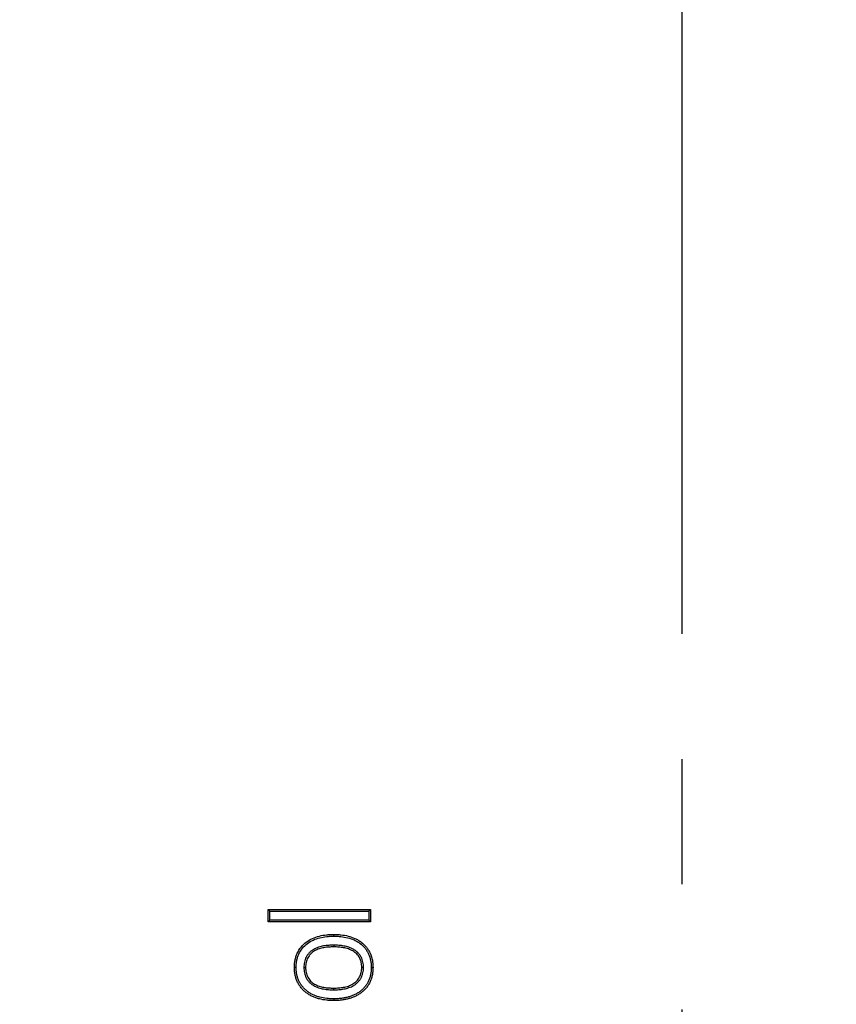
# Model space of a CAD drawing. Units: millimetres. Extents: x 75 to 2081, y 25 to 1460.
# Drawn here: x 336 to 419, y 1092 to 1192 of the extents above; entities that cross this region are included whole.
import ezdxf

# ---------------------------------------------------------------- set-up
doc = ezdxf.new("R2010")
doc.units = ezdxf.units.MM
doc.header["$LTSCALE"] = 5
doc.linetypes.add('CENTERX2', pattern=[20.32, 12.7, -2.54, 2.54, -2.54])
doc.layers.get('0').update_dxf_attribs({"color": 1})
for name, color, linetype in [('13762', 7, 'Continuous'), ('DIMENSION', 3, 'Continuous'), ('SECTION_LINES', 1, 'CENTERX2')]:
    doc.layers.add(name, color=color, linetype=linetype)
doc.styles.add('SLDTEXTSTYLE0', font='TXT', dxfattribs={"width": 0.605})
doc.dimstyles.new('SLDDIMSTYLE0', dxfattribs={"dimtxt": 12.5, "dimasz": 12.5, "dimexe": 0, "dimexo": 0.0625, "dimgap": 3.125, "dimtad": 1, "dimrnd": 1e-09, "dimzin": 12, "dimdsep": 46, "dimtxsty": 'SLDTEXTSTYLE0', "dimsah": 1, "dimcen": 0.09, "dimadec": 0, "dimazin": 3, "dimtfac": 1, "dimtofl": 0, "dimtmove": 0, "dimatfit": 3, "dimfxl": 0, "dimfrac": 2, "dimtolj": 1, "dimtzin": 12, "dimarcsym": 0})

# ---------------------------------------------------------------- blocks, each defined once
blk = doc.blocks.new('1063151-M_002__D')
at = {"layer": 'DIMENSION'}
for p, q in [((252.952, 1192.236), (252.952, 1333.164)), ((752.952, 1234.079), (752.952, 1333.164)), ((252.952, 1328.164), (752.952, 1328.164))]:
    blk.add_line(p, q, dxfattribs=at)
for points in [[(252.952, 1328.164), (265.452, 1326.241), (265.452, 1330.087)], [(752.952, 1328.164), (740.452, 1330.087), (740.452, 1326.241)]]:
    blk.add_solid(points, dxfattribs=at)
at = {"layer": 'DIMENSION', "insert": (495.428, 1344.277), "char_height": 12.5, "attachment_point": 1, "style": 'SLDTEXTSTYLE0'}
blk.add_mtext('500', dxfattribs=at)
blk = doc.blocks.new('1063151-M_002_Front_view')
for p, q in [((-399.959, 294.125), (-399.959, 295.391)), ((-399.959, 295.391), (-389.579, 295.391)), ((-399.782, 295.215), (-399.959, 295.391)), ((-399.782, 294.301), (-399.782, 295.215)), ((-399.782, 295.215), (-389.755, 295.215)), ((-389.755, 295.215), (-389.579, 295.391)), ((-389.755, 295.215), (-389.755, 294.301)), ((-389.579, 295.391), (-389.579, 294.125)), ((-399.782, 294.301), (-399.959, 294.125)), ((-389.579, 294.125), (-399.959, 294.125)), ((-389.755, 294.301), (-399.782, 294.301)), ((-389.755, 294.301), (-389.579, 294.125)), ((-393.309, 292.683), (-393.309, 292.859)), ((-393.309, 291.77), (-393.309, 291.593)), ((-396.338, 289.511), (-396.161, 289.511)), ((-390.289, 289.511), (-390.465, 289.511)), ((-389.502, 289.511), (-389.326, 289.511)), ((-393.309, 287.24), (-393.309, 287.416)), ((-393.309, 286.327), (-393.309, 286.15))]:
    blk.add_line(p, q)
at = {"flags": 128}
blk.add_lwpolyline([(-397.124, 289.511), (-397.177, 289.511), (-397.23, 289.511), (-397.3, 289.511)], dxfattribs=at)
for points, knots in [([(-397.3, 289.511), (-397.298, 289.633), (-397.295, 289.756), (-397.274, 290.001), (-397.257, 290.122), (-397.21, 290.363), (-397.181, 290.483), (-397.107, 290.717), (-397.062, 290.831), (-396.908, 291.165), (-396.777, 291.375), (-396.468, 291.757), (-396.289, 291.927), (-395.898, 292.225), (-395.686, 292.351), (-395.24, 292.556), (-395.007, 292.636), (-394.53, 292.754), (-394.288, 292.795), (-393.922, 292.835), (-393.8, 292.845), (-393.554, 292.856), (-393.432, 292.857), (-393.309, 292.859)], [0, 0, 0, 0, 0.0625, 0.0625, 0.125, 0.125, 0.1875, 0.1875, 0.25, 0.25, 0.375, 0.375, 0.5, 0.5, 0.625, 0.625, 0.75, 0.75, 0.875, 0.875, 0.9375, 0.9375, 1, 1, 1, 1]), ([(-397.124, 289.511), (-397.121, 289.632), (-397.119, 289.75), (-397.099, 289.979), (-397.082, 290.094), (-397.038, 290.324), (-397.01, 290.437), (-396.941, 290.656), (-396.899, 290.764), (-396.754, 291.078), (-396.631, 291.276), (-396.34, 291.634), (-396.171, 291.795), (-395.802, 292.076), (-395.601, 292.196), (-395.177, 292.391), (-394.955, 292.467), (-394.497, 292.581), (-394.261, 292.62), (-393.906, 292.66), (-393.788, 292.669), (-393.551, 292.679), (-393.431, 292.681), (-393.309, 292.683)], [0.0006668, 0.0006668, 0.0006668, 0.0006668, 0.0625, 0.0625, 0.125, 0.125, 0.1875, 0.1875, 0.25, 0.25, 0.375, 0.375, 0.5, 0.5, 0.625, 0.625, 0.75, 0.75, 0.875, 0.875, 0.9375, 0.9375, 0.9995469, 0.9995469, 0.9995469, 0.9995469]), ([(-393.309, 292.859), (-393.186, 292.857), (-393.064, 292.856), (-392.819, 292.845), (-392.697, 292.836), (-392.331, 292.796), (-392.088, 292.755), (-391.612, 292.636), (-391.379, 292.559), (-391.045, 292.404), (-390.936, 292.347), (-390.725, 292.221), (-390.623, 292.153), (-390.331, 291.929), (-390.153, 291.757), (-389.921, 291.472), (-389.85, 291.372), (-389.722, 291.163), (-389.664, 291.054), (-389.511, 290.72), (-389.44, 290.483), (-389.369, 290.122), (-389.352, 290), (-389.331, 289.756), (-389.328, 289.633), (-389.326, 289.511)], [0, 0, 0, 0, 0.0625, 0.0625, 0.125, 0.125, 0.25, 0.25, 0.375, 0.375, 0.4375, 0.4375, 0.5, 0.5, 0.625, 0.625, 0.6875, 0.6875, 0.75, 0.75, 0.875, 0.875, 0.9375, 0.9375, 1, 1, 1, 1]), ([(-393.309, 292.683), (-393.187, 292.681), (-393.067, 292.679), (-392.83, 292.669), (-392.712, 292.66), (-392.357, 292.621), (-392.122, 292.581), (-391.664, 292.468), (-391.441, 292.393), (-391.125, 292.247), (-391.021, 292.192), (-390.821, 292.073), (-390.725, 292.008), (-390.449, 291.797), (-390.281, 291.635), (-390.063, 291.367), (-389.997, 291.273), (-389.876, 291.076), (-389.821, 290.974), (-389.678, 290.66), (-389.611, 290.438), (-389.544, 290.094), (-389.527, 289.978), (-389.507, 289.75), (-389.505, 289.632), (-389.502, 289.511)], [0.0004534, 0.0004534, 0.0004534, 0.0004534, 0.0625, 0.0625, 0.125, 0.125, 0.25, 0.25, 0.375, 0.375, 0.4375, 0.4375, 0.5, 0.5, 0.625, 0.625, 0.6875, 0.6875, 0.75, 0.75, 0.875, 0.875, 0.9375, 0.9375, 0.9993804, 0.9993804, 0.9993804, 0.9993804]), ([(-393.309, 291.77), (-393.31, 291.77), (-393.31, 291.77), (-393.311, 291.77), (-393.478, 291.768), (-393.651, 291.765), (-393.996, 291.739), (-394.168, 291.716), (-394.423, 291.672), (-394.509, 291.655), (-394.681, 291.613), (-394.767, 291.588), (-394.934, 291.532), (-395.017, 291.501), (-395.182, 291.428), (-395.263, 291.386), (-395.418, 291.295), (-395.494, 291.245), (-395.641, 291.132), (-395.708, 291.072), (-395.804, 290.976), (-395.836, 290.942), (-395.897, 290.872), (-395.927, 290.835), (-396.009, 290.722), (-396.056, 290.644), (-396.143, 290.482), (-396.18, 290.396), (-396.241, 290.223), (-396.266, 290.135), (-396.303, 289.957), (-396.316, 289.866), (-396.332, 289.687), (-396.335, 289.6), (-396.337, 289.516), (-396.337, 289.514), (-396.337, 289.513), (-396.338, 289.511)], [-0.000489, -0.000489, -0.000489, -0.000489, 0, 0, 0, 0.125, 0.125, 0.25, 0.25, 0.3125, 0.3125, 0.375, 0.375, 0.4375, 0.4375, 0.5, 0.5, 0.5625, 0.5625, 0.625, 0.625, 0.65625, 0.65625, 0.6875, 0.6875, 0.75, 0.75, 0.8125, 0.8125, 0.875, 0.875, 0.9375, 0.9375, 1, 1, 1, 1.001364, 1.001364, 1.001364, 1.001364]), ([(-390.289, 289.511), (-390.289, 289.513), (-390.289, 289.514), (-390.289, 289.516), (-390.291, 289.599), (-390.294, 289.686), (-390.31, 289.866), (-390.323, 289.955), (-390.36, 290.133), (-390.386, 290.223), (-390.45, 290.395), (-390.486, 290.477), (-390.571, 290.639), (-390.621, 290.719), (-390.73, 290.867), (-390.79, 290.937), (-390.919, 291.068), (-390.988, 291.128), (-391.131, 291.238), (-391.206, 291.289), (-391.441, 291.428), (-391.606, 291.499), (-391.94, 291.611), (-392.111, 291.654), (-392.452, 291.716), (-392.624, 291.738), (-392.968, 291.765), (-393.141, 291.768), (-393.307, 291.77), (-393.308, 291.77), (-393.308, 291.77), (-393.309, 291.77)], [-0.001312, -0.001312, -0.001312, -0.001312, 0, 0, 0, 0.0625, 0.0625, 0.125, 0.125, 0.1875, 0.1875, 0.25, 0.25, 0.3125, 0.3125, 0.375, 0.375, 0.4375, 0.4375, 0.5, 0.5, 0.625, 0.625, 0.75, 0.75, 0.875, 0.875, 1, 1, 1, 1.000491, 1.000491, 1.000491, 1.000491]), ([(-393.309, 291.593), (-393.476, 291.592), (-393.644, 291.589), (-393.977, 291.564), (-394.143, 291.542), (-394.39, 291.499), (-394.472, 291.483), (-394.635, 291.443), (-394.715, 291.419), (-394.873, 291.366), (-394.952, 291.337), (-395.105, 291.269), (-395.179, 291.231), (-395.324, 291.146), (-395.394, 291.1), (-395.526, 290.998), (-395.588, 290.942), (-395.677, 290.853), (-395.706, 290.823), (-395.761, 290.76), (-395.787, 290.727), (-395.86, 290.626), (-395.905, 290.554), (-395.983, 290.406), (-396.016, 290.33), (-396.072, 290.172), (-396.095, 290.091), (-396.129, 289.927), (-396.141, 289.844), (-396.156, 289.678), (-396.159, 289.594), (-396.161, 289.511)], [0, 0, 0, 0, 0.125, 0.125, 0.25, 0.25, 0.3125, 0.3125, 0.375, 0.375, 0.4375, 0.4375, 0.5, 0.5, 0.5625, 0.5625, 0.625, 0.625, 0.65625, 0.65625, 0.6875, 0.6875, 0.75, 0.75, 0.8125, 0.8125, 0.875, 0.875, 0.9375, 0.9375, 1, 1, 1, 1]), ([(-390.465, 289.511), (-390.468, 289.594), (-390.47, 289.677), (-390.485, 289.842), (-390.496, 289.923), (-390.53, 290.084), (-390.552, 290.163), (-390.609, 290.32), (-390.644, 290.397), (-390.759, 290.62), (-390.859, 290.755), (-391.095, 290.995), (-391.227, 291.097), (-391.516, 291.268), (-391.67, 291.334), (-391.985, 291.441), (-392.148, 291.481), (-392.477, 291.542), (-392.642, 291.563), (-392.975, 291.589), (-393.142, 291.592), (-393.309, 291.593)], [0, 0, 0, 0, 0.0625, 0.0625, 0.125, 0.125, 0.1875, 0.1875, 0.25, 0.25, 0.375, 0.375, 0.5, 0.5, 0.625, 0.625, 0.75, 0.75, 0.875, 0.875, 1, 1, 1, 1]), ([(-393.309, 286.15), (-393.432, 286.152), (-393.555, 286.154), (-393.8, 286.165), (-393.922, 286.174), (-394.288, 286.215), (-394.531, 286.258), (-394.887, 286.349), (-395.005, 286.384), (-395.237, 286.464), (-395.351, 286.51), (-395.574, 286.614), (-395.682, 286.672), (-395.893, 286.799), (-395.995, 286.868), (-396.189, 287.017), (-396.282, 287.098), (-396.458, 287.27), (-396.541, 287.36), (-396.696, 287.55), (-396.768, 287.65), (-396.898, 287.859), (-396.957, 287.967), (-397.061, 288.189), (-397.104, 288.305), (-397.177, 288.539), (-397.208, 288.658), (-397.257, 288.899), (-397.274, 289.021), (-397.295, 289.265), (-397.298, 289.388), (-397.3, 289.511)], [0, 0, 0, 0, 0.0625, 0.0625, 0.125, 0.125, 0.25, 0.25, 0.3125, 0.3125, 0.375, 0.375, 0.4375, 0.4375, 0.5, 0.5, 0.5625, 0.5625, 0.625, 0.625, 0.6875, 0.6875, 0.75, 0.75, 0.8125, 0.8125, 0.875, 0.875, 0.9375, 0.9375, 1, 1, 1, 1]), ([(-393.309, 286.327), (-393.431, 286.329), (-393.551, 286.33), (-393.789, 286.341), (-393.907, 286.35), (-394.261, 286.389), (-394.496, 286.431), (-394.839, 286.519), (-394.953, 286.552), (-395.174, 286.629), (-395.282, 286.672), (-395.493, 286.771), (-395.597, 286.827), (-395.797, 286.947), (-395.893, 287.012), (-396.077, 287.153), (-396.164, 287.229), (-396.33, 287.391), (-396.409, 287.477), (-396.555, 287.657), (-396.622, 287.75), (-396.745, 287.946), (-396.801, 288.048), (-396.897, 288.256), (-396.937, 288.363), (-397.007, 288.586), (-397.036, 288.699), (-397.082, 288.927), (-397.099, 289.042), (-397.118, 289.272), (-397.121, 289.389), (-397.124, 289.511)], [0.0004916, 0.0004916, 0.0004916, 0.0004916, 0.0625, 0.0625, 0.125, 0.125, 0.25, 0.25, 0.3125, 0.3125, 0.375, 0.375, 0.4375, 0.4375, 0.5, 0.5, 0.5625, 0.5625, 0.625, 0.625, 0.6875, 0.6875, 0.75, 0.75, 0.8125, 0.8125, 0.875, 0.875, 0.9375, 0.9375, 0.9993334, 0.9993334, 0.9993334, 0.9993334]), ([(-396.338, 289.511), (-396.337, 289.509), (-396.337, 289.507), (-396.337, 289.505), (-396.335, 289.422), (-396.332, 289.334), (-396.316, 289.155), (-396.304, 289.064), (-396.266, 288.885), (-396.241, 288.797), (-396.181, 288.624), (-396.144, 288.539), (-396.058, 288.375), (-396.01, 288.296), (-395.901, 288.146), (-395.84, 288.075), (-395.712, 287.945), (-395.645, 287.884), (-395.498, 287.769), (-395.422, 287.718), (-395.188, 287.582), (-395.024, 287.507), (-394.683, 287.394), (-394.513, 287.355), (-394.17, 287.293), (-393.998, 287.271), (-393.652, 287.244), (-393.478, 287.242), (-393.311, 287.24), (-393.31, 287.24), (-393.31, 287.24), (-393.309, 287.24)], [-0.001361, -0.001361, -0.001361, -0.001361, 0, 0, 0, 0.0625, 0.0625, 0.125, 0.125, 0.1875, 0.1875, 0.25, 0.25, 0.3125, 0.3125, 0.375, 0.375, 0.4375, 0.4375, 0.5, 0.5, 0.625, 0.625, 0.75, 0.75, 0.875, 0.875, 1, 1, 1, 1.000494, 1.000494, 1.000494, 1.000494]), ([(-396.161, 289.511), (-396.159, 289.427), (-396.156, 289.343), (-396.141, 289.176), (-396.129, 289.093), (-396.095, 288.929), (-396.072, 288.848), (-396.017, 288.69), (-395.984, 288.613), (-395.906, 288.464), (-395.862, 288.392), (-395.764, 288.257), (-395.709, 288.193), (-395.591, 288.073), (-395.529, 288.017), (-395.397, 287.913), (-395.327, 287.867), (-395.11, 287.74), (-394.956, 287.671), (-394.638, 287.565), (-394.475, 287.527), (-394.145, 287.467), (-393.978, 287.446), (-393.644, 287.421), (-393.477, 287.418), (-393.309, 287.416)], [0, 0, 0, 0, 0.0625, 0.0625, 0.125, 0.125, 0.1875, 0.1875, 0.25, 0.25, 0.3125, 0.3125, 0.375, 0.375, 0.4375, 0.4375, 0.5, 0.5, 0.625, 0.625, 0.75, 0.75, 0.875, 0.875, 1, 1, 1, 1]), ([(-389.326, 289.511), (-389.328, 289.388), (-389.33, 289.265), (-389.35, 289.021), (-389.368, 288.899), (-389.414, 288.658), (-389.443, 288.538), (-389.515, 288.304), (-389.56, 288.189), (-389.661, 287.965), (-389.718, 287.856), (-389.846, 287.647), (-389.918, 287.547), (-390.073, 287.357), (-390.157, 287.267), (-390.335, 287.097), (-390.428, 287.018), (-390.625, 286.871), (-390.727, 286.802), (-390.937, 286.676), (-391.046, 286.619), (-391.269, 286.515), (-391.383, 286.469), (-391.614, 286.387), (-391.732, 286.351), (-391.969, 286.291), (-392.089, 286.265), (-392.331, 286.22), (-392.452, 286.202), (-392.696, 286.175), (-392.819, 286.166), (-393.064, 286.155), (-393.186, 286.153), (-393.309, 286.15)], [0, 0, 0, 0, 0.0625, 0.0625, 0.125, 0.125, 0.1875, 0.1875, 0.25, 0.25, 0.3125, 0.3125, 0.375, 0.375, 0.4375, 0.4375, 0.5, 0.5, 0.5625, 0.5625, 0.625, 0.625, 0.6875, 0.6875, 0.75, 0.75, 0.8125, 0.8125, 0.875, 0.875, 0.9375, 0.9375, 1, 1, 1, 1]), ([(-393.309, 287.24), (-393.308, 287.24), (-393.308, 287.24), (-393.307, 287.24), (-393.141, 287.242), (-392.967, 287.245), (-392.622, 287.273), (-392.45, 287.296), (-392.11, 287.36), (-391.94, 287.401), (-391.601, 287.518), (-391.44, 287.593), (-391.208, 287.729), (-391.132, 287.78), (-390.987, 287.892), (-390.918, 287.952), (-390.79, 288.083), (-390.729, 288.154), (-390.621, 288.303), (-390.573, 288.379), (-390.485, 288.541), (-390.447, 288.627), (-390.386, 288.8), (-390.362, 288.889), (-390.324, 289.065), (-390.31, 289.154), (-390.293, 289.335), (-390.291, 289.422), (-390.289, 289.506), (-390.289, 289.507), (-390.289, 289.509), (-390.289, 289.511)], [-0.000496, -0.000496, -0.000496, -0.000496, 0, 0, 0, 0.125, 0.125, 0.25, 0.25, 0.375, 0.375, 0.5, 0.5, 0.5625, 0.5625, 0.625, 0.625, 0.6875, 0.6875, 0.75, 0.75, 0.8125, 0.8125, 0.875, 0.875, 0.9375, 0.9375, 1, 1, 1, 1.001311, 1.001311, 1.001311, 1.001311]), ([(-393.309, 287.416), (-393.142, 287.418), (-392.975, 287.421), (-392.643, 287.448), (-392.477, 287.47), (-392.149, 287.532), (-391.986, 287.572), (-391.671, 287.681), (-391.519, 287.751), (-391.303, 287.878), (-391.233, 287.924), (-391.101, 288.026), (-391.038, 288.082), (-390.921, 288.201), (-390.866, 288.264), (-390.768, 288.399), (-390.724, 288.47), (-390.644, 288.617), (-390.61, 288.694), (-390.555, 288.851), (-390.533, 288.932), (-390.498, 289.095), (-390.485, 289.178), (-390.47, 289.344), (-390.467, 289.427), (-390.465, 289.511)], [0, 0, 0, 0, 0.125, 0.125, 0.25, 0.25, 0.375, 0.375, 0.5, 0.5, 0.5625, 0.5625, 0.625, 0.625, 0.6875, 0.6875, 0.75, 0.75, 0.8125, 0.8125, 0.875, 0.875, 0.9375, 0.9375, 1, 1, 1, 1]), ([(-389.502, 289.511), (-389.504, 289.389), (-389.507, 289.271), (-389.525, 289.042), (-389.542, 288.927), (-389.586, 288.696), (-389.613, 288.583), (-389.681, 288.364), (-389.723, 288.256), (-389.819, 288.044), (-389.872, 287.942), (-389.992, 287.746), (-390.059, 287.653), (-390.205, 287.475), (-390.284, 287.39), (-390.451, 287.23), (-390.539, 287.155), (-390.725, 287.016), (-390.823, 286.95), (-391.023, 286.83), (-391.126, 286.776), (-391.338, 286.678), (-391.447, 286.633), (-391.668, 286.555), (-391.78, 286.521), (-392.008, 286.462), (-392.125, 286.437), (-392.359, 286.394), (-392.476, 286.377), (-392.712, 286.351), (-392.83, 286.342), (-393.067, 286.331), (-393.188, 286.329), (-393.309, 286.327)], [0.000619, 0.000619, 0.000619, 0.000619, 0.0625, 0.0625, 0.125, 0.125, 0.1875, 0.1875, 0.25, 0.25, 0.3125, 0.3125, 0.375, 0.375, 0.4375, 0.4375, 0.5, 0.5, 0.5625, 0.5625, 0.625, 0.625, 0.6875, 0.6875, 0.75, 0.75, 0.8125, 0.8125, 0.875, 0.875, 0.9375, 0.9375, 0.9995081, 0.9995081, 0.9995081, 0.9995081])]:
    blk.add_open_spline(points, degree=3, knots=knots)

msp = doc.modelspace()

# ---------------------------------------------------------------- linework, layer by layer
at = {"layer": 'SECTION_LINES'}
msp.add_line((402.952, 1295.03), (402.952, 748.381), dxfattribs=at)

# ---------------------------------------------------------------- block references
at = {"layer": '13762'}
msp.add_blockref('1063151-M_002_Front_view', (760.952, 806.579), dxfattribs=at)

# ---------------------------------------------------------------- dimensions: what is measured, and where the dimension line sits
at = {"layer": 'DIMENSION'}
dim = msp.add_linear_dim(base=(752.952, 1328.164), p1=(252.952, 1192.236), p2=(752.952, 1234.079), dimstyle='SLDDIMSTYLE0', dxfattribs=at)
dim.commit()
dim.dimension.update_dxf_attribs({"geometry": '1063151-M_002__D', "text_midpoint": (509.751, 1328.164), "dimtype": 160})

doc.saveas('drawing.dxf')
